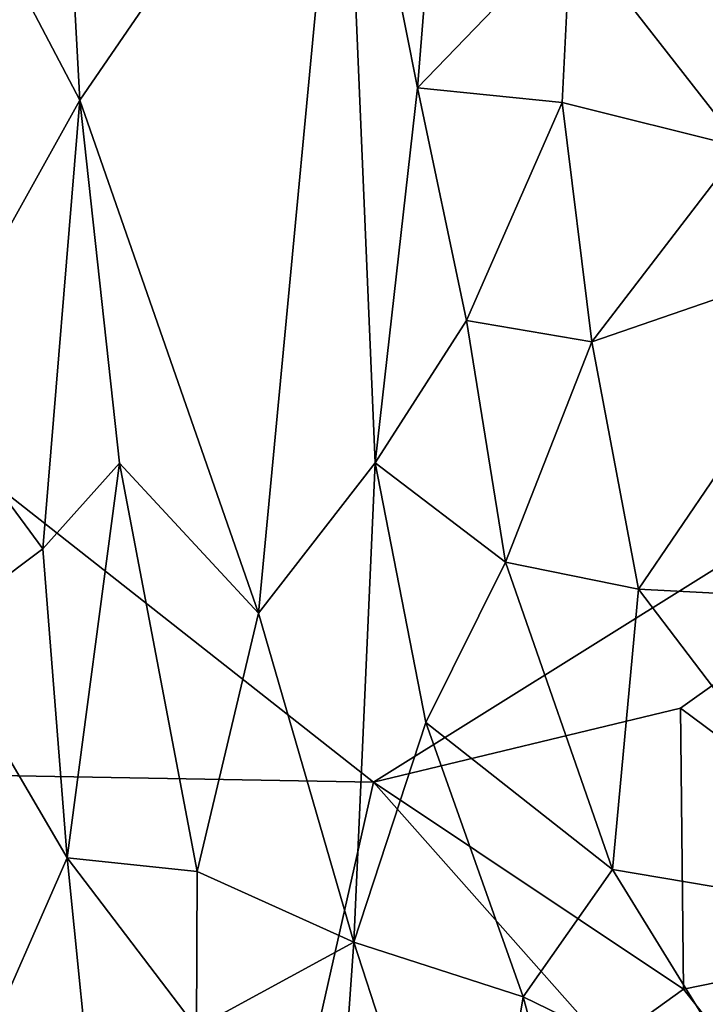
# Model space of a CAD drawing. Units: metres. Extents: x 24.35 to 29.92, y -4.53 to 0.2.
# Drawn here: x 24.82 to 25.18, y -2.79 to -2.27 of the extents above; entities that cross this region are included whole.
import ezdxf

# ---------------------------------------------------------------- set-up
doc = ezdxf.new("R2010")
doc.units = ezdxf.units.M

msp = doc.modelspace()

# ---------------------------------------------------------------- linework, layer by layer
at = {"layer": '1'}
for points in [[(24.99192, -2.10665, 7.72657), (25.03087, -2.30347, 7.65756), (25.05328, -2.02523, 7.61518)], [(25.05328, -2.02523, 7.61518), (25.03087, -2.30347, 7.65756), (25.11204, -2.21948, 7.54801)], [(24.84421, -2.15728, 8.06035), (24.85245, -2.31005, 8.04105), (24.99192, -2.10665, 7.72657)], [(24.9469, -2.58139, 7.83688), (24.99192, -2.10665, 7.72657), (24.85245, -2.31005, 8.04105)], [(24.99192, -2.10665, 7.72657), (24.9469, -2.58139, 7.83688), (25.0085, -2.50183, 7.6998)], [(24.99192, -2.10665, 7.72657), (25.0085, -2.50183, 7.6998), (25.03087, -2.30347, 7.65756)], [(24.45275, -2.23365, -1.50766), (25.87329, -2.12948, -1.51978), (25.0077, -2.67077, -1.50909)], [(25.1699, -2.63165, -1.51039), (25.0077, -2.67077, -1.50909), (25.87329, -2.12948, -1.51978)], [(25.32695, -2.7484, -1.51038), (25.1699, -2.63165, -1.51039), (25.87329, -2.12948, -1.51978)], [(24.84421, -2.15728, 8.06035), (24.79973, -2.20953, 8.12307), (24.85245, -2.31005, 8.04105)], [(25.20203, -2.33493, 7.47829), (25.20897, -2.1652, 7.47119), (25.11204, -2.21948, 7.54801)], [(24.79973, -2.20953, 8.12307), (24.7689, -2.46036, 8.15251), (24.85245, -2.31005, 8.04105)], [(25.11204, -2.21948, 7.54801), (25.03087, -2.30347, 7.65756), (25.1073, -2.31124, 7.5594)], [(25.11204, -2.21948, 7.54801), (25.1073, -2.31124, 7.5594), (25.20203, -2.33493, 7.47829)], [(24.41345, -2.66014, -1.50275), (24.45275, -2.23365, -1.50766), (25.0077, -2.67077, -1.50909)], [(25.03087, -2.30347, 7.65756), (25.0085, -2.50183, 7.6998), (25.05683, -2.42666, 7.61819)], [(25.03087, -2.30347, 7.65756), (25.05683, -2.42666, 7.61819), (25.1073, -2.31124, 7.5594)], [(24.7689, -2.46036, 8.15251), (24.8329, -2.54739, 8.06844), (24.85245, -2.31005, 8.04105)], [(24.85245, -2.31005, 8.04105), (24.8329, -2.54739, 8.06844), (24.87356, -2.50194, 7.99059)], [(24.85245, -2.31005, 8.04105), (24.87356, -2.50194, 7.99059), (24.9469, -2.58139, 7.83688)], [(25.1073, -2.31124, 7.5594), (25.05683, -2.42666, 7.61819), (25.12302, -2.43787, 7.54242)], [(25.1073, -2.31124, 7.5594), (25.12302, -2.43787, 7.54242), (25.20203, -2.33493, 7.47829)], [(25.12302, -2.43787, 7.54242), (25.2714, -2.38668, 7.4318), (25.20203, -2.33493, 7.47829)], [(25.2714, -2.38668, 7.4318), (25.12302, -2.43787, 7.54242), (25.14765, -2.56867, 7.52237)], [(25.21875, -2.57237, 7.47186), (25.2714, -2.38668, 7.4318), (25.14765, -2.56867, 7.52237)], [(25.05683, -2.42666, 7.61819), (25.0085, -2.50183, 7.6998), (25.0774, -2.55434, 7.59428)], [(25.05683, -2.42666, 7.61819), (25.0774, -2.55434, 7.59428), (25.12302, -2.43787, 7.54242)], [(25.12302, -2.43787, 7.54242), (25.0774, -2.55434, 7.59428), (25.14765, -2.56867, 7.52237)], [(24.7689, -2.46036, 8.15251), (24.77533, -2.5905, 8.14678), (24.8329, -2.54739, 8.06844)], [(24.8329, -2.54739, 8.06844), (24.84579, -2.71071, 8.06137), (24.87356, -2.50194, 7.99059)], [(24.87356, -2.50194, 7.99059), (24.84579, -2.71071, 8.06137), (24.91449, -2.71786, 7.92803)], [(24.87356, -2.50194, 7.99059), (24.91449, -2.71786, 7.92803), (24.9469, -2.58139, 7.83688)], [(24.9469, -2.58139, 7.83688), (24.99732, -2.75534, 7.74303), (25.0085, -2.50183, 7.6998)], [(25.0085, -2.50183, 7.6998), (24.99732, -2.75534, 7.74303), (25.03531, -2.63916, 7.65817)], [(25.03531, -2.63916, 7.65817), (25.0774, -2.55434, 7.59428), (25.0085, -2.50183, 7.6998)], [(24.77533, -2.5905, 8.14678), (24.84579, -2.71071, 8.06137), (24.8329, -2.54739, 8.06844)], [(25.0774, -2.55434, 7.59428), (25.03531, -2.63916, 7.65817), (25.134, -2.7168, 7.5383)], [(25.0774, -2.55434, 7.59428), (25.134, -2.7168, 7.5383), (25.14765, -2.56867, 7.52237)], [(25.27886, -2.74131, 7.42618), (25.14765, -2.56867, 7.52237), (25.134, -2.7168, 7.5383)], [(25.27886, -2.74131, 7.42618), (25.21875, -2.57237, 7.47186), (25.14765, -2.56867, 7.52237)], [(24.9469, -2.58139, 7.83688), (24.91449, -2.71786, 7.92803), (24.99732, -2.75534, 7.74303)], [(24.77533, -2.5905, 8.14678), (24.79925, -2.81656, 8.12625), (24.84579, -2.71071, 8.06137)], [(25.0077, -2.67077, -1.50909), (25.1699, -2.63165, -1.51039), (25.17157, -2.78024, -1.49786)], [(25.17157, -2.78024, -1.49786), (25.1699, -2.63165, -1.51039), (25.32695, -2.7484, -1.51038)], [(25.03531, -2.63916, 7.65817), (24.99732, -2.75534, 7.74303), (25.08684, -2.78415, 7.59268)], [(25.03531, -2.63916, 7.65817), (25.08684, -2.78415, 7.59268), (25.134, -2.7168, 7.5383)], [(24.44212, -3.17876, -1.49731), (24.41345, -2.66014, -1.50275), (25.45615, -4.09314, -1.49918)], [(25.45615, -4.09314, -1.49918), (24.41345, -2.66014, -1.50275), (24.96094, -2.87772, -1.50565)], [(24.96094, -2.87772, -1.50565), (24.41345, -2.66014, -1.50275), (25.0077, -2.67077, -1.50909)], [(24.96094, -2.87772, -1.50565), (25.0077, -2.67077, -1.50909), (25.13067, -2.80956, -1.49568)], [(25.13067, -2.80956, -1.49568), (25.0077, -2.67077, -1.50909), (25.17157, -2.78024, -1.49786)], [(24.84579, -2.71071, 8.06137), (24.79925, -2.81656, 8.12625), (24.86041, -2.85624, 8.03873)], [(24.84579, -2.71071, 8.06137), (24.86041, -2.85624, 8.03873), (24.9142, -2.80057, 7.9589)], [(24.91449, -2.71786, 7.92803), (24.84579, -2.71071, 8.06137), (24.9142, -2.80057, 7.9589)], [(25.134, -2.7168, 7.5383), (25.08684, -2.78415, 7.59268), (25.21332, -2.84593, 7.48175)], [(25.27886, -2.74131, 7.42618), (25.134, -2.7168, 7.5383), (25.21332, -2.84593, 7.48175)], [(24.9142, -2.80057, 7.9589), (24.99732, -2.75534, 7.74303), (24.91449, -2.71786, 7.92803)], [(25.26496, -2.89879, -1.50847), (25.17157, -2.78024, -1.49786), (25.32695, -2.7484, -1.51038)], [(24.9142, -2.80057, 7.9589), (24.98683, -2.90288, 7.79937), (24.99732, -2.75534, 7.74303)], [(24.99732, -2.75534, 7.74303), (24.98683, -2.90288, 7.79937), (25.06008, -2.94841, 7.65116)], [(24.99732, -2.75534, 7.74303), (25.06008, -2.94841, 7.65116), (25.08684, -2.78415, 7.59268)], [(25.13067, -2.80956, -1.49568), (25.17157, -2.78024, -1.49786), (25.26496, -2.89879, -1.50847)], [(25.08684, -2.78415, 7.59268), (25.06008, -2.94841, 7.65116), (25.11422, -2.88517, 7.56442)], [(25.08684, -2.78415, 7.59268), (25.11422, -2.88517, 7.56442), (25.21332, -2.84593, 7.48175)]]:
    msp.add_3dface(points, dxfattribs=at)

doc.saveas('drawing.dxf')
